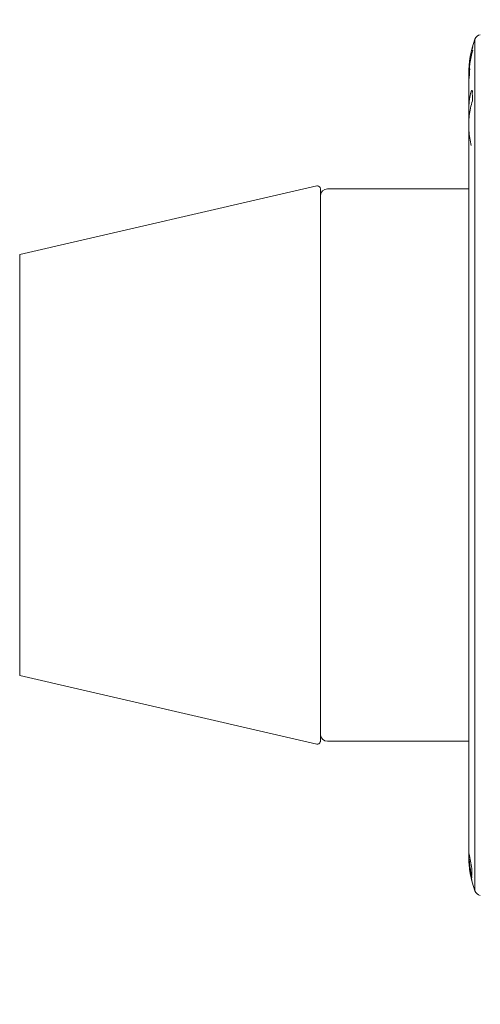
# Model space of a CAD drawing. Units: inches. Extents: x 173 to 327, y 163 to 337.
# Drawn here: x 304 to 308, y 222 to 230 of the extents above; entities that cross this region are included whole.
import ezdxf

# ---------------------------------------------------------------- set-up
doc = ezdxf.new("R2010")
doc.units = ezdxf.units.IN
doc.header["$MEASUREMENT"] = 0
doc.layers.add('02___PRT_ALL_AXES', color=7, linetype='Continuous')
doc.layers.add('03___PRT_ALL_CURVES', color=7, linetype='Continuous')

# ---------------------------------------------------------------- blocks, each defined once
blk = doc.blocks.new('block 696')
at = {"color": 7, "lineweight": 9, "true_color": 0xffffff}
blk.add_open_spline([(273.5103, 272.1409), (278.4171, 268.691), (283.3239, 265.2411), (286.4772, 260.3448), (288.5737, 257.0894), (289.8951, 253.1946), (290.2413, 249.3145), (290.796, 243.0977), (288.8471, 236.9185), (288.8496, 230.6926), (288.8527, 222.9945), (291.8392, 215.2249), (291.8845, 207.8032), (291.9405, 198.6238), (287.4973, 189.9765), (286.5909, 179.7401), (286.2359, 175.7319), (286.4232, 171.48), (288.5856, 168.7371), (290.6804, 166.0801), (294.6285, 164.8391), (298.5864, 164.575), (300.3396, 164.458), (302.0948, 164.5328), (303.2807, 165.5697), (303.5905, 165.8406), (303.8616, 166.1773), (304.0797, 166.536), (304.7208, 167.5899), (304.906, 168.8343), (305.0911, 170.0786)], degree=3, knots=[0, 0, 0, 0, 1, 1, 1, 2, 2, 2, 3, 3, 3, 4, 4, 4, 5, 5, 5, 6, 6, 6, 7, 7, 7, 8, 8, 8, 9, 9, 9, 10, 10, 10, 10], dxfattribs=at)
blk = doc.blocks.new('block 2010')
at = {"color": 7, "lineweight": 9, "true_color": 0xffffff}
blk.add_open_spline([(307.0565, 229.0024), (307.0565, 229.0161), (307.0455, 229.0272), (307.0318, 229.0272), (307.0299, 229.0272), (307.028, 229.027), (307.0262, 229.0265)], degree=3, knots=[0, 0, 0, 0, 1, 1, 1, 2, 2, 2, 2], dxfattribs=at)
blk = doc.blocks.new('block 2011')
at = {"color": 7, "lineweight": 9, "true_color": 0xffffff}
blk.add_open_spline([(307.1184, 229.0026), (307.0843, 229.0026), (307.0565, 228.9749), (307.0565, 228.9407)], degree=3, dxfattribs=at)
blk = doc.blocks.new('block 2012')
at = {"color": 7, "lineweight": 9, "true_color": 0xffffff}
blk.add_open_spline([(307.0262, 224.2753), (307.0395, 224.2722), (307.0528, 224.2805), (307.0559, 224.2938), (307.0563, 224.2956), (307.0565, 224.2975), (307.0565, 224.2994)], degree=3, knots=[0, 0, 0, 0, 1, 1, 1, 2, 2, 2, 2], dxfattribs=at)
blk = doc.blocks.new('block 2013')
at = {"color": 7, "lineweight": 9, "true_color": 0xffffff}
blk.add_open_spline([(307.0565, 224.3611), (307.0565, 224.3269), (307.0843, 224.2992), (307.1184, 224.2992)], degree=3, dxfattribs=at)
blk = doc.blocks.new('block 2160')
at = {"color": 7, "lineweight": 9, "true_color": 0xffffff}
blk.add_lwpolyline([(304.4976, 228.4427), (304.4976, 224.8591)], dxfattribs=at)
blk = doc.blocks.new('block 2162')
at = {"color": 7, "lineweight": 9, "true_color": 0xffffff}
blk.add_lwpolyline([(307.0565, 224.2994), (307.0565, 229.0024)], dxfattribs=at)
blk = doc.blocks.new('block 2174')
at = {"color": 7, "lineweight": 9, "true_color": 0xffffff}
blk.add_lwpolyline([(308.319, 229.0026), (307.1184, 229.0026)], dxfattribs=at)
blk = doc.blocks.new('block 2213')
at = {"color": 7, "lineweight": 9, "true_color": 0xffffff}
blk.add_lwpolyline([(308.319, 224.2992), (307.1184, 224.2992)], dxfattribs=at)
blk = doc.blocks.new('block 3380')
at = {"layer": '02___PRT_ALL_AXES', "color": 7, "lineweight": 9, "true_color": 0xffffff}
blk.add_open_spline([(308.4178, 230.3141), (308.397, 230.3097), (308.38, 230.295), (308.3726, 230.275)], degree=3, dxfattribs=at)
blk = doc.blocks.new('block 3381')
at = {"layer": '02___PRT_ALL_AXES', "color": 7, "lineweight": 9, "true_color": 0xffffff}
blk.add_open_spline([(308.3726, 230.275), (308.3372, 230.179), (308.319, 230.0775), (308.319, 229.9751)], degree=3, dxfattribs=at)
blk = doc.blocks.new('block 3386')
at = {"layer": '02___PRT_ALL_AXES', "color": 7, "lineweight": 9, "true_color": 0xffffff}
blk.add_open_spline([(308.3726, 223.0268), (308.38, 223.0068), (308.397, 222.9921), (308.4178, 222.9877)], degree=3, dxfattribs=at)
blk = doc.blocks.new('block 3387')
at = {"layer": '02___PRT_ALL_AXES', "color": 7, "lineweight": 9, "true_color": 0xffffff}
blk.add_open_spline([(308.319, 223.3267), (308.319, 223.2243), (308.3372, 223.1228), (308.3726, 223.0268)], degree=3, dxfattribs=at)
blk = doc.blocks.new('block 3451')
at = {"layer": '02___PRT_ALL_AXES', "color": 7, "lineweight": 9, "true_color": 0xffffff}
blk.add_lwpolyline([(308.319, 229.9751), (308.319, 223.3267)], dxfattribs=at)
blk = doc.blocks.new('block 3454')
at = {"layer": '02___PRT_ALL_AXES', "color": 7, "lineweight": 9, "true_color": 0xffffff}
blk.add_lwpolyline([(308.3726, 230.275), (308.3726, 223.0268)], dxfattribs=at)
blk = doc.blocks.new('block 3463')
at = {"layer": '02___PRT_ALL_AXES', "color": 7, "lineweight": 9, "true_color": 0xffffff}
blk.add_lwpolyline([(308.319, 229.0026), (307.1184, 229.0026)], dxfattribs=at)
blk = doc.blocks.new('block 3469')
at = {"layer": '02___PRT_ALL_AXES', "color": 7, "lineweight": 9, "true_color": 0xffffff}
blk.add_lwpolyline([(304.4976, 224.8591), (307.0262, 224.2753)], dxfattribs=at)
blk = doc.blocks.new('block 3476')
at = {"layer": '02___PRT_ALL_AXES', "color": 7, "lineweight": 9, "true_color": 0xffffff}
blk.add_lwpolyline([(304.4976, 228.4427), (307.0262, 229.0265)], dxfattribs=at)
blk = doc.blocks.new('block 3481')
at = {"layer": '02___PRT_ALL_AXES', "color": 7, "lineweight": 9, "true_color": 0xffffff}
blk.add_lwpolyline([(308.319, 224.2992), (307.1184, 224.2992)], dxfattribs=at)
blk = doc.blocks.new('block 4501')
at = {"layer": '03___PRT_ALL_CURVES', "color": 7, "lineweight": 9, "true_color": 0xffffff}
blk.add_open_spline([(308.3467, 223.1186), (308.338, 223.1522), (308.3314, 223.1861), (308.3268, 223.2205), (308.3221, 223.2548), (308.3196, 223.2897), (308.3191, 223.3243), (308.3191, 223.3285), (308.319, 223.3326), (308.319, 223.3368)], degree=3, knots=[0, 0, 0, 0, 1, 1, 1, 2, 2, 2, 3, 3, 3, 3], dxfattribs=at)
blk = doc.blocks.new('block 4502')
at = {"layer": '03___PRT_ALL_CURVES', "color": 7, "lineweight": 9, "true_color": 0xffffff}
blk.add_lwpolyline([(308.319, 229.6637), (308.319, 229.6637)], dxfattribs=at)
blk = doc.blocks.new('block 4503')
at = {"layer": '03___PRT_ALL_CURVES', "color": 7, "lineweight": 9, "true_color": 0xffffff}
blk.add_open_spline([(308.3508, 229.7515), (308.3378, 229.7099), (308.3288, 229.6679), (308.3238, 229.6254), (308.3188, 229.5829), (308.3177, 229.5397), (308.3207, 229.497), (308.3236, 229.4543), (308.3305, 229.412), (308.3414, 229.3699)], degree=3, knots=[0, 0, 0, 0, 1, 1, 1, 2, 2, 2, 3, 3, 3, 3], dxfattribs=at)
blk = doc.blocks.new('block 4672')
at = {"layer": '03___PRT_ALL_CURVES', "color": 7, "lineweight": 9, "true_color": 0xffffff}
blk.add_open_spline([(308.347, 229.8383), (308.348, 229.8364), (308.349, 229.8345), (308.35, 229.8327)], degree=3, dxfattribs=at)
blk = doc.blocks.new('block 4673')
at = {"layer": '03___PRT_ALL_CURVES', "color": 7, "lineweight": 9, "true_color": 0xffffff}
blk.add_open_spline([(308.3441, 229.8385), (308.3422, 229.8351), (308.3405, 229.8316), (308.3388, 229.8281)], degree=3, dxfattribs=at)
blk = doc.blocks.new('block 4674')
at = {"layer": '03___PRT_ALL_CURVES', "color": 7, "lineweight": 9, "true_color": 0xffffff}
blk.add_open_spline([(308.3388, 229.8281), (308.3362, 229.8194), (308.3339, 229.8106), (308.3319, 229.8017)], degree=3, dxfattribs=at)
blk = doc.blocks.new('block 4675')
at = {"layer": '03___PRT_ALL_CURVES', "color": 7, "lineweight": 9, "true_color": 0xffffff}
blk.add_open_spline([(308.3441, 229.8385), (308.3451, 229.8384), (308.346, 229.8384), (308.347, 229.8383)], degree=3, dxfattribs=at)
blk = doc.blocks.new('block 4676')
at = {"layer": '03___PRT_ALL_CURVES', "color": 7, "lineweight": 9, "true_color": 0xffffff}
blk.add_open_spline([(308.3264, 229.9798), (308.3252, 229.9714), (308.3242, 229.963), (308.3234, 229.9546)], degree=3, dxfattribs=at)
blk = doc.blocks.new('block 4677')
at = {"layer": '03___PRT_ALL_CURVES', "color": 7, "lineweight": 9, "true_color": 0xffffff}
blk.add_open_spline([(308.3534, 230.1817), (308.3315, 230.1071), (308.3199, 230.0297), (308.3191, 229.9519)], degree=3, dxfattribs=at)
blk = doc.blocks.new('block 4678')
at = {"layer": '03___PRT_ALL_CURVES', "color": 7, "lineweight": 9, "true_color": 0xffffff}
blk.add_open_spline([(308.3261, 230.0791), (308.3211, 230.0406), (308.3188, 230.0018), (308.3191, 229.963)], degree=3, dxfattribs=at)
blk = doc.blocks.new('block 4679')
at = {"layer": '03___PRT_ALL_CURVES', "color": 7, "lineweight": 9, "true_color": 0xffffff}
blk.add_open_spline([(308.3534, 230.2097), (308.3499, 230.1979), (308.3468, 230.1861), (308.3438, 230.1741)], degree=3, dxfattribs=at)
blk = doc.blocks.new('block 4680')
at = {"layer": '03___PRT_ALL_CURVES', "color": 7, "lineweight": 9, "true_color": 0xffffff}
blk.add_open_spline([(308.32, 229.9128), (308.3194, 229.9002), (308.3191, 229.8877), (308.319, 229.8751)], degree=3, dxfattribs=at)
blk = doc.blocks.new('block 4681')
at = {"layer": '03___PRT_ALL_CURVES', "color": 7, "lineweight": 9, "true_color": 0xffffff}
blk.add_open_spline([(308.3224, 229.9531), (308.3213, 229.9397), (308.3205, 229.9262), (308.32, 229.9128)], degree=3, dxfattribs=at)
blk = doc.blocks.new('block 4682')
at = {"layer": '03___PRT_ALL_CURVES', "color": 7, "lineweight": 9, "true_color": 0xffffff}
blk.add_open_spline([(308.3319, 229.8017), (308.3298, 229.7912), (308.328, 229.7806), (308.3264, 229.7699)], degree=3, dxfattribs=at)
blk = doc.blocks.new('block 4683')
at = {"layer": '03___PRT_ALL_CURVES', "color": 7, "lineweight": 9, "true_color": 0xffffff}
blk.add_open_spline([(308.3192, 229.6635), (308.3193, 229.6598), (308.3193, 229.6561), (308.3195, 229.6524)], degree=3, dxfattribs=at)
blk = doc.blocks.new('block 4684')
at = {"layer": '03___PRT_ALL_CURVES', "color": 7, "lineweight": 9, "true_color": 0xffffff}
blk.add_open_spline([(308.3264, 229.7699), (308.3249, 229.7576), (308.3235, 229.7451), (308.3224, 229.7327)], degree=3, dxfattribs=at)
blk = doc.blocks.new('block 4685')
at = {"layer": '03___PRT_ALL_CURVES', "color": 7, "lineweight": 9, "true_color": 0xffffff}
blk.add_open_spline([(308.328, 230.0242), (308.328, 230.0224), (308.328, 230.0206), (308.328, 230.0187)], degree=3, dxfattribs=at)
blk = doc.blocks.new('block 4686')
at = {"layer": '03___PRT_ALL_CURVES', "color": 7, "lineweight": 9, "true_color": 0xffffff}
blk.add_open_spline([(308.3235, 229.9675), (308.3231, 229.9627), (308.3227, 229.9579), (308.3224, 229.9531)], degree=3, dxfattribs=at)
blk = doc.blocks.new('block 4687')
at = {"layer": '03___PRT_ALL_CURVES', "color": 7, "lineweight": 9, "true_color": 0xffffff}
blk.add_open_spline([(308.3263, 229.9989), (308.3258, 229.9937), (308.3253, 229.9885), (308.3248, 229.9833)], degree=3, dxfattribs=at)
blk = doc.blocks.new('block 4688')
at = {"layer": '03___PRT_ALL_CURVES', "color": 7, "lineweight": 9, "true_color": 0xffffff}
blk.add_open_spline([(308.3248, 229.9833), (308.3243, 229.978), (308.3239, 229.9727), (308.3235, 229.9675)], degree=3, dxfattribs=at)
blk = doc.blocks.new('block 4689')
at = {"layer": '03___PRT_ALL_CURVES', "color": 7, "lineweight": 9, "true_color": 0xffffff}
blk.add_open_spline([(308.328, 230.0187), (308.3274, 230.0121), (308.3268, 230.0055), (308.3263, 229.9989)], degree=3, dxfattribs=at)
blk = doc.blocks.new('block 4690')
at = {"layer": '03___PRT_ALL_CURVES', "color": 7, "lineweight": 9, "true_color": 0xffffff}
blk.add_open_spline([(308.35, 229.8327), (308.3499, 229.8056), (308.3501, 229.7786), (308.3508, 229.7515)], degree=3, dxfattribs=at)
blk = doc.blocks.new('block 4691')
at = {"layer": '03___PRT_ALL_CURVES', "color": 7, "lineweight": 9, "true_color": 0xffffff}
blk.add_open_spline([(308.3224, 229.7327), (308.3217, 229.722), (308.3211, 229.7114), (308.3206, 229.7007)], degree=3, dxfattribs=at)
blk = doc.blocks.new('block 4692')
at = {"layer": '03___PRT_ALL_CURVES', "color": 7, "lineweight": 9, "true_color": 0xffffff}
blk.add_open_spline([(308.3206, 229.7007), (308.3204, 229.6936), (308.3201, 229.6864), (308.3199, 229.6793)], degree=3, dxfattribs=at)
blk = doc.blocks.new('block 4693')
at = {"layer": '03___PRT_ALL_CURVES', "color": 7, "lineweight": 9, "true_color": 0xffffff}
blk.add_open_spline([(308.3199, 229.6793), (308.3198, 229.6703), (308.3196, 229.6614), (308.3195, 229.6524)], degree=3, dxfattribs=at)
blk = doc.blocks.new('block 4694')
at = {"layer": '03___PRT_ALL_CURVES', "color": 7, "lineweight": 9, "true_color": 0xffffff}
blk.add_open_spline([(308.3195, 229.6524), (308.3194, 229.6254), (308.3195, 229.5984), (308.3196, 229.5713)], degree=3, dxfattribs=at)
blk = doc.blocks.new('block 4696')
at = {"layer": '03___PRT_ALL_CURVES', "color": 7, "lineweight": 9, "true_color": 0xffffff}
blk.add_open_spline([(308.3463, 223.139), (308.3463, 223.138), (308.3463, 223.137), (308.3463, 223.136)], degree=3, dxfattribs=at)
blk = doc.blocks.new('block 4697')
at = {"layer": '03___PRT_ALL_CURVES', "color": 7, "lineweight": 9, "true_color": 0xffffff}
blk.add_open_spline([(308.3434, 223.1435), (308.3443, 223.141), (308.3453, 223.1385), (308.3463, 223.136)], degree=3, dxfattribs=at)
blk = doc.blocks.new('block 4698')
at = {"layer": '03___PRT_ALL_CURVES', "color": 7, "lineweight": 9, "true_color": 0xffffff}
blk.add_open_spline([(308.3407, 223.1524), (308.3416, 223.1494), (308.3425, 223.1465), (308.3434, 223.1435)], degree=3, dxfattribs=at)
blk = doc.blocks.new('block 4699')
at = {"layer": '03___PRT_ALL_CURVES', "color": 7, "lineweight": 9, "true_color": 0xffffff}
blk.add_open_spline([(308.3471, 223.2174), (308.3461, 223.1977), (308.3461, 223.178), (308.3471, 223.1582)], degree=3, dxfattribs=at)
blk = doc.blocks.new('block 4700')
at = {"layer": '03___PRT_ALL_CURVES', "color": 7, "lineweight": 9, "true_color": 0xffffff}
blk.add_open_spline([(308.3358, 223.1731), (308.3373, 223.1662), (308.339, 223.1593), (308.3407, 223.1524)], degree=3, dxfattribs=at)
blk = doc.blocks.new('block 4701')
at = {"layer": '03___PRT_ALL_CURVES', "color": 7, "lineweight": 9, "true_color": 0xffffff}
blk.add_open_spline([(308.3314, 223.1953), (308.3328, 223.1879), (308.3342, 223.1805), (308.3358, 223.1731)], degree=3, dxfattribs=at)
blk = doc.blocks.new('block 4702')
at = {"layer": '03___PRT_ALL_CURVES', "color": 7, "lineweight": 9, "true_color": 0xffffff}
blk.add_open_spline([(308.3247, 223.2411), (308.3265, 223.2258), (308.3287, 223.2105), (308.3314, 223.1953)], degree=3, dxfattribs=at)
blk = doc.blocks.new('block 4703')
at = {"layer": '03___PRT_ALL_CURVES', "color": 7, "lineweight": 9, "true_color": 0xffffff}
blk.add_open_spline([(308.324, 223.3408), (308.3285, 223.2991), (308.3363, 223.2579), (308.3471, 223.2174)], degree=3, dxfattribs=at)
blk = doc.blocks.new('block 4704')
at = {"layer": '03___PRT_ALL_CURVES', "color": 7, "lineweight": 9, "true_color": 0xffffff}
blk.add_open_spline([(308.3193, 223.3459), (308.32, 223.3206), (308.3218, 223.2953), (308.3247, 223.2702)], degree=3, dxfattribs=at)
blk = doc.blocks.new('block 4705')
at = {"layer": '03___PRT_ALL_CURVES', "color": 7, "lineweight": 9, "true_color": 0xffffff}
blk.add_open_spline([(308.3193, 223.3169), (308.32, 223.2915), (308.3218, 223.2663), (308.3247, 223.2411)], degree=3, dxfattribs=at)
blk = doc.blocks.new('block 4706')
at = {"layer": '03___PRT_ALL_CURVES', "color": 7, "lineweight": 9, "true_color": 0xffffff}
blk.add_open_spline([(308.3192, 223.3238), (308.3192, 223.3215), (308.3193, 223.3192), (308.3193, 223.3169)], degree=3, dxfattribs=at)
blk = doc.blocks.new('block 4707')
at = {"layer": '03___PRT_ALL_CURVES', "color": 7, "lineweight": 9, "true_color": 0xffffff}
blk.add_open_spline([(308.3192, 223.3528), (308.3192, 223.3505), (308.3193, 223.3482), (308.3193, 223.3459)], degree=3, dxfattribs=at)
blk = doc.blocks.new('block 4708')
at = {"layer": '03___PRT_ALL_CURVES', "color": 7, "lineweight": 9, "true_color": 0xffffff}
blk.add_open_spline([(308.3193, 223.3473), (308.3174, 223.2672), (308.3266, 223.1872), (308.3467, 223.1096)], degree=3, dxfattribs=at)
blk = doc.blocks.new('block 4709')
at = {"layer": '03___PRT_ALL_CURVES', "color": 7, "lineweight": 9, "true_color": 0xffffff}
blk.add_open_spline([(308.3247, 223.2702), (308.3265, 223.2539), (308.3287, 223.2376), (308.3314, 223.2215)], degree=3, dxfattribs=at)
blk = doc.blocks.new('block 4710')
at = {"layer": '03___PRT_ALL_CURVES', "color": 7, "lineweight": 9, "true_color": 0xffffff}
blk.add_open_spline([(308.3314, 223.2215), (308.3328, 223.2131), (308.3342, 223.2047), (308.3358, 223.1964)], degree=3, dxfattribs=at)
blk = doc.blocks.new('block 4711')
at = {"layer": '03___PRT_ALL_CURVES', "color": 7, "lineweight": 9, "true_color": 0xffffff}
blk.add_open_spline([(308.3434, 223.1551), (308.3443, 223.1497), (308.3453, 223.1443), (308.3463, 223.139)], degree=3, dxfattribs=at)
blk = doc.blocks.new('block 4712')
at = {"layer": '03___PRT_ALL_CURVES', "color": 7, "lineweight": 9, "true_color": 0xffffff}
blk.add_open_spline([(308.3358, 223.1964), (308.3373, 223.1875), (308.339, 223.1787), (308.3407, 223.1699)], degree=3, dxfattribs=at)
blk = doc.blocks.new('block 4713')
at = {"layer": '03___PRT_ALL_CURVES', "color": 7, "lineweight": 9, "true_color": 0xffffff}
blk.add_open_spline([(308.3407, 223.1699), (308.3416, 223.1649), (308.3425, 223.16), (308.3434, 223.1551)], degree=3, dxfattribs=at)

msp = doc.modelspace()

# ---------------------------------------------------------------- block references
for name in ['block 696', 'block 2010', 'block 2011', 'block 2162', 'block 2174', 'block 2160', 'block 2012', 'block 2013', 'block 2213']:
    msp.add_blockref(name, (0, 0))
at = {"layer": '02___PRT_ALL_AXES'}
for name in ['block 3381', 'block 3380', 'block 3454', 'block 3451', 'block 3476', 'block 3463', 'block 3469', 'block 3481', 'block 3387', 'block 3386']:
    msp.add_blockref(name, (0, 0), dxfattribs=at)
at = {"layer": '03___PRT_ALL_CURVES'}
for name in ['block 4677', 'block 4679', 'block 4678', 'block 4687', 'block 4689', 'block 4685', 'block 4680', 'block 4681', 'block 4686', 'block 4676', 'block 4688', 'block 4674', 'block 4673', 'block 4675', 'block 4672', 'block 4690', 'block 4503', 'block 4684', 'block 4682', 'block 4502', 'block 4683', 'block 4693', 'block 4692', 'block 4691', 'block 4694', 'block 4708', 'block 4501', 'block 4707', 'block 4706', 'block 4704', 'block 4705', 'block 4703', 'block 4709', 'block 4702', 'block 4710', 'block 4699', 'block 4701', 'block 4712', 'block 4700', 'block 4713', 'block 4698', 'block 4711', 'block 4697', 'block 4696']:
    msp.add_blockref(name, (0, 0), dxfattribs=at)

doc.saveas('drawing.dxf')
